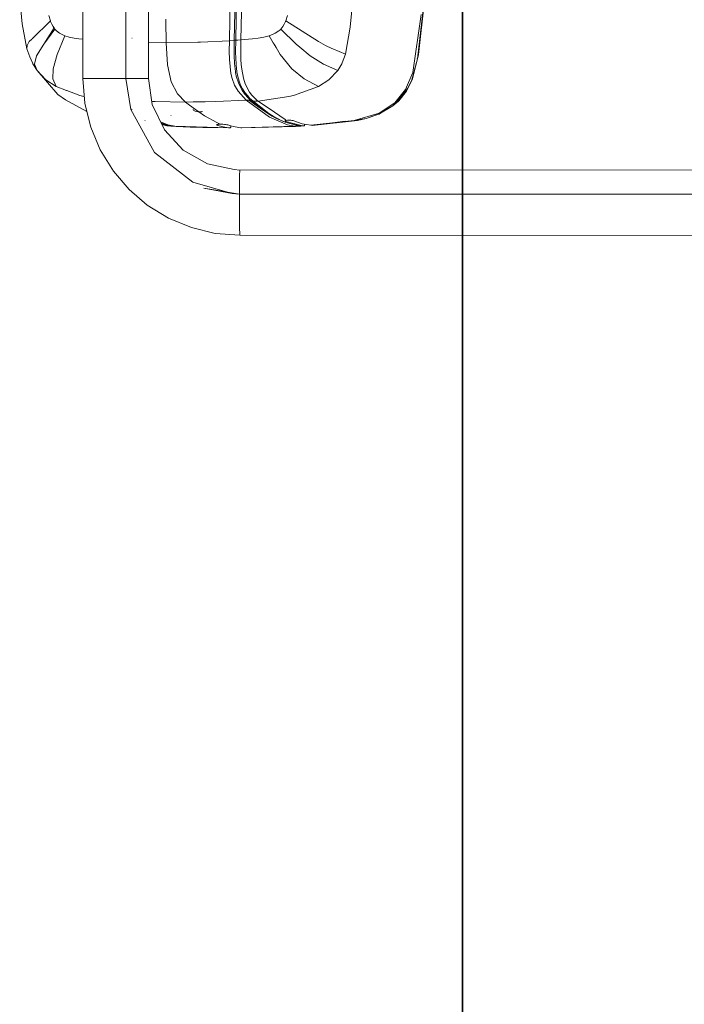
# Model space of a CAD drawing. Units: millimetres. Extents: x -1518 to 1525, y -443 to 3582.
# Drawn here: x -1510 to -1222, y 1686 to 2114 of the extents above; entities that cross this region are included whole.
import ezdxf

# ---------------------------------------------------------------- set-up
doc = ezdxf.new("R2010")
doc.units = ezdxf.units.MM
doc.layers.add('1', color=7, linetype='Continuous', true_color=0xffffff)
doc.styles.add('blockfont', font='simplex.shx')
doc.dimstyles.get("Standard").update_dxf_attribs({"dimtxt": 0.18, "dimasz": 0.18, "dimexe": 0.18, "dimexo": 0.0625, "dimgap": 0.09, "dimtad": 0, "dimtih": 1, "dimtoh": 1, "dimdec": 4, "dimzin": 0, "dimdsep": 46, "dimtxsty": 'Standard', "dimcen": 0.09, "dimadec": 0, "dimazin": 0, "dimtfac": 1, "dimtdec": 4, "dimtofl": 0, "dimtmove": 0, "dimatfit": 3, "dimfxl": 1, "dimtolj": 1, "dimtzin": 0, "dimarcsym": 0})

# ---------------------------------------------------------------- blocks, each defined once
blk = doc.blocks.new('_U2')
at = {"layer": '1', "color": 18, "lineweight": 13}
for p, q in [((55.364524, 3271.639433), (30.364524, 3271.639433)), ((30.364524, 3271.639433), (30.364524, 3177.889433)), ((287.03119, 3271.639433), (262.03119, 3271.639433)), ((287.03119, 3177.889433), (287.03119, 3271.639433)), ((30.364524, 3177.889433), (55.364524, 3177.889433)), ((262.03119, 3177.889433), (287.03119, 3177.889433))]:
    blk.add_line(p, q, dxfattribs=at)
at = {"layer": '1', "color": 18, "lineweight": 35}
for p, q in [((-1317.940056, 1535.981059), (-1317.940056, 3226.764433)), ((1317.939937, 1535.981059), (1317.939937, 3226.764433)), ((-1317.940056, 3224.764433), (-288.53131, 3224.764433)), ((1317.939937, 3224.764433), (288.53119, 3224.764433))]:
    blk.add_line(p, q, dxfattribs=at)
at = {"layer": '1', "color": 18, "lineweight": 70}
for points in [[(-1317.940056, 3224.764433), (-1267.940106, 3238.161892), (-1267.940007, 3211.366973)], [(1317.939937, 3224.764433), (1267.939986, 3211.366973), (1267.939888, 3238.161892)]]:
    blk.add_solid(points, dxfattribs=at)
at = {"layer": '1', "color": 18, "linetype": 'Continuous', "lineweight": 13, "char_height": 50, "attachment_point": 7, "line_spacing_factor": 0.903614, "style": 'blockfont'}
for s, insert in [('\\W1.2899;103.8', (-284.38131, 3185.868599)), ('\\W1.1591;2636', (54.889524, 3185.868599))]:
    blk.add_mtext(s, dxfattribs=dict(at, insert=insert))

msp = doc.modelspace()

# ---------------------------------------------------------------- linework, layer by layer
at = {"layer": '1', "color": 18, "linetype": 'Continuous', "lineweight": 13}
for p, q in [((-1417.2104, 2207.285402), (-1419.290125, 2105.333802)), ((-1417.180121, 2105.484245), (-1416.189253, 2156.374452)), ((-1482.95337, 2088.910577), (-1482.95337, 2131.961735)), ((-1464.263737, 2088.910577), (-1464.263737, 2132.305099)), ((-1454.418442, 2103.755011), (-1454.420444, 2129.504692)), ((-1416.050971, 2131.932256), (-1416.512072, 2105.540988)), ((-1414.240181, 2105.70812), (-1413.794816, 2130.948302)), ((-1510.406077, 2123.520133), (-1509.282172, 2112.610337)), ((-1365.561068, 2123.088357), (-1366.744816, 2111.171958)), ((-1334.801257, 2121.401307), (-1337.57841, 2097.519276)), ((-1334.603608, 2121.426341), (-1337.02904, 2099.423406)), ((-1334.615767, 2121.405122), (-1337.02904, 2099.423406)), ((-1334.615767, 2121.405122), (-1337.012112, 2099.400518)), ((-1497.711957, 2116.232154), (-1497.039616, 2113.9276)), ((-1394.733012, 2113.929031), (-1394.027054, 2116.233585)), ((-1335.852206, 2116.745708), (-1339.534342, 2091.543433)), ((-1509.282172, 2112.610337), (-1507.345974, 2101.743219)), ((-1497.039616, 2113.9276), (-1504.974304, 2106.159782)), ((-1497.039616, 2113.9276), (-1497.004092, 2113.830087)), ((-1496.968329, 2113.733527), (-1497.004092, 2113.830087)), ((-1496.42545, 2112.466094), (-1496.968329, 2113.733527)), ((-1496.42545, 2112.466094), (-1495.867789, 2111.460445)), ((-1495.48465, 2110.890147), (-1495.867789, 2111.460445)), ((-1446.880143, 2113.802774), (-1446.898043, 2114.69054)), ((-1446.691334, 2104.438541), (-1446.879399, 2113.765859)), ((-1396.484911, 2110.891339), (-1396.044075, 2111.461637)), ((-1396.044075, 2111.461637), (-1395.411789, 2112.467525)), ((-1395.411789, 2112.467525), (-1394.810498, 2113.734719)), ((-1394.810498, 2113.734719), (-1394.771636, 2113.831279)), ((-1394.771636, 2113.831279), (-1394.733012, 2113.929031)), ((-1394.733012, 2113.929031), (-1380.503714, 2104.928491)), ((-1495.48465, 2110.890147), (-1499.921381, 2103.8959)), ((-1495.097935, 2110.392091), (-1499.921381, 2103.8959)), ((-1495.48465, 2110.890147), (-1499.870029, 2103.8457)), ((-1495.719731, 2111.093757), (-1495.899975, 2111.09781)), ((-1495.57668, 2109.546659), (-1495.880663, 2109.881398)), ((-1495.097935, 2110.392091), (-1495.48465, 2110.890147)), ((-1495.097935, 2110.392091), (-1494.729102, 2109.976289)), ((-1494.729102, 2109.976289), (-1494.363129, 2109.610793)), ((-1494.363129, 2109.610793), (-1493.067324, 2108.593938)), ((-1490.771115, 2107.454536), (-1494.055808, 2099.385497)), ((-1493.067324, 2108.593938), (-1492.565453, 2108.287809)), ((-1492.565453, 2108.287809), (-1490.771115, 2107.454536)), ((-1490.771115, 2107.454536), (-1488.86615, 2106.868264)), ((-1404.294789, 2106.869218), (-1402.041018, 2107.455728)), ((-1402.041018, 2107.455728), (-1399.914086, 2108.289001)), ((-1402.041018, 2107.455728), (-1400.232998, 2104.47242)), ((-1399.914086, 2108.289001), (-1399.319947, 2108.59513)), ((-1399.319947, 2108.59513), (-1397.792161, 2109.611985)), ((-1397.792161, 2109.611985), (-1397.363484, 2109.977481)), ((-1397.363484, 2109.977481), (-1396.933138, 2110.393283)), ((-1396.933138, 2110.393283), (-1396.484911, 2110.891339)), ((-1396.933138, 2110.393283), (-1390.207589, 2103.89733)), ((-1366.744816, 2111.171958), (-1368.78854, 2099.437234)), ((-1507.108986, 2103.310344), (-1507.35718, 2101.919172)), ((-1506.233752, 2104.926822), (-1507.108986, 2103.310344)), ((-1505.088014, 2106.048464), (-1506.233752, 2104.926822)), ((-1499.921381, 2103.8959), (-1503.04085, 2098.752258)), ((-1488.86615, 2106.868264), (-1486.742556, 2106.426236)), ((-1486.742556, 2106.426236), (-1484.638274, 2106.122014)), ((-1482.95337, 2105.961472), (-1484.638274, 2106.122014)), ((-1461.562932, 2106.428859), (-1461.648047, 2106.464622)), ((-1446.691334, 2104.438541), (-1454.418506, 2104.572297)), ((-1454.417288, 2088.910577), (-1454.418442, 2103.753793)), ((-1446.691334, 2104.438541), (-1432.964146, 2104.675767)), ((-1446.691334, 2104.438541), (-1446.209967, 2094.89846)), ((-1431.763947, 2104.718206), (-1432.964146, 2104.675767)), ((-1419.290125, 2105.333802), (-1431.763947, 2104.718206)), ((-1419.290125, 2105.333802), (-1419.334471, 2100.754258)), ((-1419.290125, 2105.333802), (-1417.180121, 2105.484245)), ((-1417.20897, 2103.770492), (-1417.229474, 2102.055547)), ((-1417.180121, 2105.484245), (-1417.20897, 2103.770492)), ((-1417.180121, 2105.484245), (-1416.846812, 2105.512616)), ((-1416.846812, 2105.512616), (-1416.512072, 2105.540988)), ((-1416.55761, 2102.06866), (-1416.538775, 2103.810546)), ((-1416.512072, 2105.540988), (-1416.538775, 2103.810546)), ((-1416.512072, 2105.540988), (-1415.528595, 2105.619905)), ((-1414.240181, 2105.70812), (-1415.528595, 2105.619905)), ((-1414.264251, 2103.714246), (-1414.291918, 2101.422307)), ((-1414.240181, 2105.70812), (-1414.264244, 2103.714785)), ((-1414.240181, 2105.70812), (-1409.24722, 2106.122968)), ((-1409.24722, 2106.122968), (-1406.7927, 2106.42719)), ((-1406.7927, 2106.42719), (-1404.294789, 2106.869218)), ((-1400.232998, 2104.47242), (-1399.847828, 2103.836873)), ((-1399.847568, 2103.836445), (-1398.986886, 2102.416284)), ((-1388.650837, 2102.579016), (-1390.207589, 2103.89733)), ((-1380.503714, 2104.928491), (-1377.535403, 2103.312013)), ((-1377.535403, 2103.312013), (-1374.700606, 2101.92084)), ((-1507.35718, 2101.919172), (-1507.345974, 2101.743219)), ((-1507.345974, 2101.743219), (-1505.945027, 2098.288772)), ((-1503.937304, 2095.071075), (-1503.04085, 2098.752258)), ((-1494.055808, 2099.385497), (-1495.912373, 2093.126294)), ((-1419.334471, 2100.754258), (-1419.254124, 2097.109315)), ((-1417.229474, 2102.055547), (-1417.233527, 2100.492952)), ((-1417.233527, 2100.492952), (-1417.217076, 2098.934886)), ((-1417.217076, 2098.934886), (-1417.064726, 2095.402476)), ((-1416.558802, 2100.02136), (-1416.55761, 2102.06866)), ((-1416.523278, 2097.987172), (-1416.558802, 2100.02136)), ((-1414.291918, 2101.422307), (-1414.227545, 2097.166059)), ((-1398.983287, 2102.410345), (-1397.150815, 2099.386689)), ((-1392.172635, 2093.127486), (-1397.150815, 2099.386689)), ((-1384.133637, 2098.753688), (-1388.648473, 2102.577014)), ((-1378.334343, 2095.072744), (-1384.133637, 2098.753688)), ((-1374.700606, 2101.92084), (-1374.317944, 2101.744888)), ((-1374.317944, 2101.744888), (-1368.78854, 2099.437234)), ((-1368.78854, 2099.437234), (-1370.19068, 2095.705983)), ((-1337.012112, 2099.400518), (-1339.793503, 2088.356969)), ((-1337.110341, 2099.376914), (-1337.653697, 2096.87185)), ((-1337.604337, 2097.416377), (-1337.110341, 2099.376914)), ((-1505.945027, 2098.288772), (-1504.868805, 2095.704314)), ((-1504.654467, 2095.274923), (-1504.868805, 2095.704314)), ((-1502.842724, 2092.354533), (-1504.654467, 2095.274923)), ((-1502.842724, 2092.354533), (-1503.937304, 2095.071075)), ((-1446.209967, 2094.89846), (-1444.612324, 2087.420938)), ((-1419.254124, 2097.109315), (-1418.593943, 2091.133115)), ((-1417.064726, 2095.402476), (-1416.678011, 2091.977117)), ((-1416.360199, 2094.882009), (-1416.523278, 2097.987172)), ((-1416.012108, 2091.867206), (-1416.360199, 2094.882009)), ((-1414.227545, 2097.166059), (-1414.11072, 2095.053432)), ((-1414.11072, 2095.053432), (-1413.912594, 2092.981574)), ((-1372.165978, 2092.356202), (-1378.334343, 2095.072744)), ((-1372.165978, 2092.356202), (-1370.399058, 2095.276591)), ((-1370.399058, 2095.276591), (-1370.19068, 2095.705983)), ((-1340.011418, 2088.30404), (-1337.653697, 2096.87185)), ((-1339.900553, 2088.303325), (-1337.653697, 2096.87185)), ((-1339.900553, 2088.303325), (-1337.960745, 2096.001893)), ((-1337.64203, 2096.972174), (-1337.653697, 2096.87185)), ((-1502.842724, 2092.354533), (-1499.008, 2088.367698)), ((-1502.842724, 2092.354533), (-1493.821681, 2081.982372)), ((-1495.912373, 2093.126294), (-1496.003687, 2088.70506)), ((-1418.593943, 2091.133115), (-1418.062031, 2088.901756)), ((-1416.678011, 2091.977117), (-1416.583359, 2091.415879)), ((-1416.583359, 2091.415879), (-1416.487753, 2090.904233)), ((-1416.487753, 2090.904233), (-1416.263163, 2089.861867)), ((-1415.602267, 2089.731452), (-1416.012108, 2091.867206)), ((-1413.912594, 2092.981574), (-1413.194239, 2089.023111)), ((-1386.727154, 2088.706252), (-1392.172635, 2093.127486)), ((-1372.165978, 2092.356202), (-1375.97996, 2088.369367)), ((-1339.534342, 2091.543433), (-1342.697203, 2084.100244)), ((-1499.008, 2088.367698), (-1494.600594, 2085.41846)), ((-1496.003687, 2088.70506), (-1494.600594, 2085.41846)), ((-1482.922137, 2088.910577), (-1482.95337, 2088.910577)), ((-1482.056677, 2078.224895), (-1482.95337, 2088.910577)), ((-1482.287467, 2088.910577), (-1482.922137, 2088.910577)), ((-1481.895506, 2088.910577), (-1482.287467, 2088.910577)), ((-1481.895506, 2088.910577), (-1480.832875, 2088.910577)), ((-1480.813324, 2088.910577), (-1479.553998, 2088.910577)), ((-1479.553998, 2088.910577), (-1476.669371, 2088.910577)), ((-1476.669371, 2088.910577), (-1475.168765, 2088.910577)), ((-1469.799578, 2088.910577), (-1475.168765, 2088.910577)), ((-1464.263737, 2088.910577), (-1469.799578, 2088.910577)), ((-1464.263737, 2088.910577), (-1462.052882, 2075.3777)), ((-1464.263737, 2088.910577), (-1462.503254, 2088.910577)), ((-1462.503254, 2088.910577), (-1459.227383, 2088.910577)), ((-1459.227383, 2088.910577), (-1456.640303, 2088.910577)), ((-1456.640303, 2088.910577), (-1455.960572, 2088.910577)), ((-1455.960572, 2088.910577), (-1454.938233, 2088.910577)), ((-1454.938233, 2088.910577), (-1454.457104, 2088.910577)), ((-1454.457104, 2088.910577), (-1454.417288, 2088.910577)), ((-1452.783406, 2077.602622), (-1454.417288, 2088.910577)), ((-1441.806376, 2082.222459), (-1444.612324, 2087.420938)), ((-1418.062031, 2088.901756), (-1417.021334, 2086.05313)), ((-1417.021334, 2086.05313), (-1416.621983, 2085.232017)), ((-1416.263163, 2089.861867), (-1415.381014, 2086.96985)), ((-1415.053189, 2087.744472), (-1415.602267, 2089.731452)), ((-1415.381014, 2086.96985), (-1414.216101, 2084.501741)), ((-1414.369643, 2085.945604), (-1415.053189, 2087.744472)), ((-1413.569033, 2084.350583), (-1414.369643, 2085.945604)), ((-1413.194239, 2089.023111), (-1412.437499, 2086.628434)), ((-1412.437499, 2086.628434), (-1410.490572, 2082.965371)), ((-1380.510628, 2085.419891), (-1386.727154, 2088.706252)), ((-1375.97996, 2088.369367), (-1380.510628, 2085.419891)), ((-1342.258513, 2083.481786), (-1339.826643, 2088.321206)), ((-1339.793503, 2088.356969), (-1342.194739, 2083.622325)), ((-1339.826643, 2088.321206), (-1342.187272, 2083.63878)), ((-1341.706097, 2084.699151), (-1340.011418, 2088.30404)), ((-1339.942688, 2088.303597), (-1340.550202, 2087.157949)), ((-1339.960994, 2088.303715), (-1340.153716, 2088.001347)), ((-1339.851677, 2088.475225), (-1339.859194, 2088.461049)), ((-1339.851677, 2088.475225), (-1339.858133, 2088.465096)), ((-1494.600594, 2085.41846), (-1490.083409, 2083.699777)), ((-1493.821681, 2081.982372), (-1490.491211, 2079.594133)), ((-1489.923634, 2083.638987), (-1484.342635, 2081.515548)), ((-1482.495129, 2081.068036), (-1484.342635, 2081.515548)), ((-1438.319743, 2078.643081), (-1441.806376, 2082.222459)), ((-1416.621983, 2085.232017), (-1415.501416, 2083.370921)), ((-1415.501416, 2083.370921), (-1411.907971, 2079.421756)), ((-1414.216101, 2084.501741), (-1413.719714, 2083.688495)), ((-1413.719714, 2083.688495), (-1413.198531, 2082.934615)), ((-1412.557662, 2082.790134), (-1413.569033, 2084.350583)), ((-1413.198531, 2082.934615), (-1412.656844, 2082.23438)), ((-1412.656844, 2082.23438), (-1412.098229, 2081.581113)), ((-1411.463559, 2081.445214), (-1412.557662, 2082.790134)), ((-1412.098229, 2081.581113), (-1411.527932, 2080.968616)), ((-1410.318673, 2080.260989), (-1411.463559, 2081.445214)), ((-1410.490572, 2082.965371), (-1409.470379, 2081.673143)), ((-1409.470379, 2081.673143), (-1407.155812, 2079.37741)), ((-1393.464863, 2081.069944), (-1391.476929, 2081.51674)), ((-1380.510628, 2085.419891), (-1391.476929, 2081.51674)), ((-1347.432697, 2077.918502), (-1341.706097, 2084.699151)), ((-1342.697203, 2084.100244), (-1347.343266, 2078.352925)), ((-1345.642388, 2079.183814), (-1342.334092, 2083.347556)), ((-1342.258513, 2083.481786), (-1342.334092, 2083.347556)), ((-1342.279572, 2083.455055), (-1342.334092, 2083.347556)), ((-1342.280184, 2083.454484), (-1342.280473, 2083.453912)), ((-1481.170217, 2074.566771), (-1490.491211, 2079.594133)), ((-1482.292593, 2081.036255), (-1482.495129, 2081.068036)), ((-1481.173642, 2074.580905), (-1482.056677, 2078.224895)), ((-1452.971524, 2078.904574), (-1451.480448, 2078.838346)), ((-1452.783406, 2077.602622), (-1447.542012, 2066.548822)), ((-1438.319743, 2078.643081), (-1451.480448, 2078.838346)), ((-1438.319743, 2078.643081), (-1435.041454, 2078.691663)), ((-1438.319743, 2078.643081), (-1437.782109, 2078.179357)), ((-1437.782109, 2078.179357), (-1437.241852, 2077.723262)), ((-1435.051875, 2076.14149), (-1437.241852, 2077.723262)), ((-1435.038103, 2078.691713), (-1429.874491, 2078.768234)), ((-1429.868344, 2078.768325), (-1425.127327, 2078.838584)), ((-1425.127327, 2078.838584), (-1411.907971, 2079.421756)), ((-1411.907971, 2079.421756), (-1410.81816, 2079.437492)), ((-1411.907971, 2079.421756), (-1401.773512, 2072.014329)), ((-1411.527932, 2080.968616), (-1410.946906, 2080.387351)), ((-1410.946906, 2080.387351), (-1410.357773, 2079.828975)), ((-1410.81816, 2079.437492), (-1409.767449, 2079.290864)), ((-1410.81816, 2079.437492), (-1404.37299, 2074.953553)), ((-1410.357773, 2079.828975), (-1409.767449, 2079.290864)), ((-1409.14613, 2079.174039), (-1410.318673, 2080.260989)), ((-1409.767449, 2079.290864), (-1409.463227, 2079.233644)), ((-1409.767449, 2079.290864), (-1406.193316, 2076.307056)), ((-1409.463227, 2079.233644), (-1409.14613, 2079.174039)), ((-1409.14613, 2079.174039), (-1402.064145, 2073.64845)), ((-1409.14613, 2079.174039), (-1408.032954, 2079.025266)), ((-1408.032954, 2079.025266), (-1406.832278, 2079.090593)), ((-1406.832278, 2079.090593), (-1407.155812, 2079.37741)), ((-1406.832278, 2079.090593), (-1393.464863, 2081.069944)), ((-1406.832278, 2079.090593), (-1399.719057, 2074.224692)), ((-1347.343266, 2078.352925), (-1354.208767, 2073.786018)), ((-1348.168433, 2077.047345), (-1345.82001, 2078.994987)), ((-1348.168433, 2077.047345), (-1347.440902, 2077.908786)), ((-1345.82001, 2078.994987), (-1347.758484, 2077.695967)), ((-1347.752942, 2077.704735), (-1345.82001, 2078.994987)), ((-1346.747788, 2078.729477), (-1347.354873, 2078.334561)), ((-1346.503415, 2079.01883), (-1346.930056, 2078.81811)), ((-1345.82001, 2078.994987), (-1345.695078, 2079.11968)), ((-1345.642388, 2079.183814), (-1345.695078, 2079.11968)), ((-1479.530632, 2067.800758), (-1481.170217, 2074.566771)), ((-1462.052882, 2075.3777), (-1451.876462, 2056.771037)), ((-1461.556971, 2075.453756), (-1461.878359, 2075.526712)), ((-1435.0546, 2075.474736), (-1435.037911, 2075.331208)), ((-1430.133641, 2072.589156), (-1435.037957, 2076.131436)), ((-1435.037911, 2075.331208), (-1434.993327, 2075.255153)), ((-1434.993327, 2075.255153), (-1434.77422, 2075.05202)), ((-1434.77422, 2075.05202), (-1434.702933, 2075.004337)), ((-1434.702933, 2075.004337), (-1434.196055, 2074.754474)), ((-1434.196055, 2074.754474), (-1433.539927, 2074.54395)), ((-1433.539927, 2074.54395), (-1432.840168, 2074.403045)), ((-1432.840168, 2074.403045), (-1432.195723, 2074.34201)), ((-1432.030022, 2074.338672), (-1432.195723, 2074.34201)), ((-1432.030022, 2074.338672), (-1431.873143, 2074.34201)), ((-1431.873143, 2074.34201), (-1431.407988, 2074.403045)), ((-1431.407988, 2074.403045), (-1431.120455, 2074.544189)), ((-1431.120455, 2074.544189), (-1431.073248, 2074.754474)), ((-1406.347728, 2076.435964), (-1406.277564, 2076.388855)), ((-1404.37299, 2074.953553), (-1406.193316, 2076.307056)), ((-1400.668919, 2072.533843), (-1404.37299, 2074.953553)), ((-1402.898394, 2074.12002), (-1400.51751, 2072.521452)), ((-1402.064145, 2073.64845), (-1400.24358, 2072.499034)), ((-1399.700427, 2074.211948), (-1395.025596, 2071.014063)), ((-1354.208767, 2073.786018), (-1365.025342, 2070.563075)), ((-1359.80922, 2071.48647), (-1354.412138, 2073.334214)), ((-1359.80922, 2071.48647), (-1354.302227, 2073.333022)), ((-1354.412138, 2073.334214), (-1348.168433, 2077.047345)), ((-1354.302227, 2073.333022), (-1348.168433, 2077.047345)), ((-1354.302227, 2073.333022), (-1353.388121, 2073.943197)), ((-1354.302227, 2073.333022), (-1354.208291, 2073.373792)), ((-1353.125746, 2074.099232), (-1354.208291, 2073.373792)), ((-1455.870926, 2070.674178), (-1456.002057, 2070.69349)), ((-1446.047604, 2068.697927), (-1449.183273, 2070.010148)), ((-1444.96423, 2068.23754), (-1448.949322, 2069.516758)), ((-1445.206225, 2068.251846), (-1448.748912, 2069.094106)), ((-1446.457207, 2068.327901), (-1448.650794, 2068.887179)), ((-1442.983687, 2068.125484), (-1446.047604, 2068.697927)), ((-1444.574416, 2072.787759), (-1444.732487, 2072.797296)), ((-1430.133641, 2072.589156), (-1424.742281, 2069.828263)), ((-1424.742281, 2068.808076), (-1424.742281, 2069.078252)), ((-1424.742281, 2068.808076), (-1424.655259, 2068.902013)), ((-1424.71081, 2068.716523), (-1424.742281, 2068.808076)), ((-1424.71081, 2069.812147), (-1423.274338, 2069.076535)), ((-1424.607813, 2068.635699), (-1424.71081, 2068.716523)), ((-1424.655259, 2068.902013), (-1424.544871, 2068.949697)), ((-1424.328864, 2068.513152), (-1424.607813, 2068.635699)), ((-1424.544871, 2068.949697), (-1424.15601, 2069.030521)), ((-1424.328864, 2068.513152), (-1424.328864, 2068.994593)), ((-1424.15601, 2069.030521), (-1424.043477, 2069.043395)), ((-1424.043477, 2069.043395), (-1423.28912, 2069.076535)), ((-1423.28912, 2069.076535), (-1423.274338, 2069.076535)), ((-1423.274338, 2069.076535), (-1423.259318, 2069.076535)), ((-1423.259318, 2069.076535), (-1422.335923, 2069.043395)), ((-1422.335923, 2069.043395), (-1422.15687, 2069.030521)), ((-1422.15687, 2069.030521), (-1421.348393, 2068.949697)), ((-1421.348393, 2068.949697), (-1420.98695, 2068.902013)), ((-1420.98695, 2068.902013), (-1420.39758, 2068.808076)), ((-1420.39758, 2068.808076), (-1419.928372, 2068.716523)), ((-1419.928372, 2068.716523), (-1419.580758, 2068.635699)), ((-1419.580758, 2068.635699), (-1419.156373, 2068.513152)), ((-1401.773512, 2072.014329), (-1394.060433, 2068.698404)), ((-1399.728119, 2071.991441), (-1400.668919, 2072.533843)), ((-1400.24358, 2072.499034), (-1398.40132, 2071.453569)), ((-1398.785651, 2071.477649), (-1399.728119, 2071.991441)), ((-1398.785651, 2071.477649), (-1394.645512, 2069.714305)), ((-1397.78047, 2071.143302), (-1398.785651, 2071.477649)), ((-1398.40132, 2071.453569), (-1396.535933, 2070.521352)), ((-1396.535933, 2070.521352), (-1394.645512, 2069.714305)), ((-1394.973338, 2070.538757), (-1395.031989, 2070.452211)), ((-1395.031989, 2070.452211), (-1395.010531, 2070.381162)), ((-1395.010531, 2070.381162), (-1394.93233, 2070.309636)), ((-1395.007913, 2071.001966), (-1394.959933, 2070.969145)), ((-1394.902527, 2070.582864), (-1394.973338, 2070.538757)), ((-1394.93233, 2070.309636), (-1394.7559, 2070.218799)), ((-1394.640744, 2070.674894), (-1394.902527, 2070.582864)), ((-1394.896463, 2070.925727), (-1394.558012, 2070.694205)), ((-1394.7559, 2070.218799), (-1394.7559, 2070.634411)), ((-1387.554705, 2068.328616), (-1394.7559, 2070.218799)), ((-1388.805926, 2068.252561), (-1394.645512, 2069.714305)), ((-1389.046729, 2068.238256), (-1394.645512, 2069.714305)), ((-1394.558012, 2070.694205), (-1394.640744, 2070.674894)), ((-1394.558012, 2070.694205), (-1394.062817, 2070.764301)), ((-1394.033015, 2070.766923), (-1394.062817, 2070.764301)), ((-1394.060433, 2068.698404), (-1391.032279, 2068.125961)), ((-1393.423855, 2070.79005), (-1394.033015, 2070.766923)), ((-1393.29797, 2070.788858), (-1393.423855, 2070.79005)), ((-1392.769873, 2070.763347), (-1393.29797, 2070.788858)), ((-1392.517865, 2070.739982), (-1392.769873, 2070.763347)), ((-1392.143548, 2070.690629), (-1392.517865, 2070.739982)), ((-1391.811907, 2070.629356), (-1392.143548, 2070.690629)), ((-1391.604245, 2070.579765), (-1391.811907, 2070.629356)), ((-1391.297638, 2070.480582), (-1391.604245, 2070.579765)), ((-1391.297638, 2070.480582), (-1387.615025, 2069.245813)), ((-1383.88592, 2068.57085), (-1387.615025, 2069.245813)), ((-1386.568129, 2068.723676), (-1386.636794, 2068.565604)), ((-1386.516392, 2068.907735), (-1386.568129, 2068.723676)), ((-1386.492789, 2069.039819), (-1386.516392, 2068.907735)), ((-1386.492593, 2069.042654), (-1386.492789, 2069.039819)), ((-1365.025342, 2070.563075), (-1383.88592, 2068.57085)), ((-1363.576472, 2070.64986), (-1383.338988, 2068.520066)), ((-1383.338988, 2068.520066), (-1365.025342, 2070.563075)), ((-1383.338988, 2068.520066), (-1368.948105, 2070.334329)), ((-1383.158982, 2068.561551), (-1363.576472, 2070.64986)), ((-1363.739073, 2070.622203), (-1383.158982, 2068.561551)), ((-1359.80922, 2071.48647), (-1365.025342, 2070.563075)), ((-1363.739073, 2070.622203), (-1363.576472, 2070.64986)), ((-1363.576472, 2070.64986), (-1359.80922, 2071.48647)), ((-1475.366175, 2057.817695), (-1479.530632, 2067.800758)), ((-1447.542012, 2066.548822), (-1439.31371, 2057.728526)), ((-1446.457207, 2068.327901), (-1445.911705, 2068.27831)), ((-1445.206225, 2068.251846), (-1446.457207, 2068.327901)), ((-1445.911705, 2068.27831), (-1445.272267, 2068.239448)), ((-1444.664538, 2068.203208), (-1445.272267, 2068.239448)), ((-1445.206225, 2068.251846), (-1444.96423, 2068.23754)), ((-1445.206225, 2068.251846), (-1444.664538, 2068.203208)), ((-1445.201933, 2068.251607), (-1445.206225, 2068.251846)), ((-1445.201933, 2068.251607), (-1445.080101, 2068.244455)), ((-1445.080101, 2068.244455), (-1444.96423, 2068.23754)), ((-1444.96423, 2068.23754), (-1442.983687, 2068.125484)), ((-1444.96423, 2068.23754), (-1444.423258, 2068.188903)), ((-1444.543898, 2068.196056), (-1444.664538, 2068.203208)), ((-1444.423258, 2068.188903), (-1444.543898, 2068.196056)), ((-1444.423258, 2068.188903), (-1442.440808, 2068.076846)), ((-1442.983687, 2068.125484), (-1442.440808, 2068.076846)), ((-1442.983687, 2068.125484), (-1419.663012, 2067.424533)), ((-1442.440808, 2068.076846), (-1436.378062, 2067.784307)), ((-1430.785477, 2067.582843), (-1436.378062, 2067.784307)), ((-1419.1311, 2067.37518), (-1430.785477, 2067.582843)), ((-1421.935141, 2067.808149), (-1424.328864, 2068.513152)), ((-1419.663012, 2067.424533), (-1421.935141, 2067.808149)), ((-1419.1311, 2067.37518), (-1419.663012, 2067.424533)), ((-1419.156373, 2068.513152), (-1416.692078, 2067.808387)), ((-1419.1311, 2067.37518), (-1418.99091, 2067.399261)), ((-1418.99091, 2067.399261), (-1418.922246, 2067.439553)), ((-1418.922246, 2067.439553), (-1418.827116, 2067.532298)), ((-1418.827116, 2067.532298), (-1418.695271, 2067.764041)), ((-1418.695271, 2067.764041), (-1418.622792, 2068.002698)), ((-1418.622792, 2068.002698), (-1418.609917, 2068.068025)), ((-1418.609917, 2068.068025), (-1418.585385, 2068.349855)), ((-1416.692078, 2067.808387), (-1414.352953, 2067.424533)), ((-1391.032279, 2068.125961), (-1414.352953, 2067.424533)), ((-1414.352953, 2067.424533), (-1413.805306, 2067.37518)), ((-1413.805306, 2067.37518), (-1390.495121, 2068.077562)), ((-1391.032279, 2068.125961), (-1389.046729, 2068.238256)), ((-1391.032279, 2068.125961), (-1390.495121, 2068.077562)), ((-1390.495121, 2068.077562), (-1389.47469, 2068.134305)), ((-1389.046729, 2068.238256), (-1389.952873, 2068.539661)), ((-1389.47469, 2068.134305), (-1388.512671, 2068.189857)), ((-1389.046729, 2068.238256), (-1388.805926, 2068.252561)), ((-1389.046729, 2068.238256), (-1388.512671, 2068.189857)), ((-1388.805926, 2068.252561), (-1387.554705, 2068.328616)), ((-1388.271391, 2068.204162), (-1388.805926, 2068.252561)), ((-1388.512671, 2068.189857), (-1388.271391, 2068.204162)), ((-1388.271391, 2068.204162), (-1387.024462, 2068.279502)), ((-1387.024462, 2068.279502), (-1387.554705, 2068.328616)), ((-1386.849701, 2068.321464), (-1387.024462, 2068.279502)), ((-1386.815846, 2068.344114), (-1386.849701, 2068.321464)), ((-1386.69163, 2068.475244), (-1386.815846, 2068.344114)), ((-1386.636794, 2068.565604), (-1386.69163, 2068.475244)), ((-1383.338988, 2068.520066), (-1383.88592, 2068.57085)), ((-1475.366175, 2057.817695), (-1469.680369, 2048.612115)), ((-1451.876462, 2056.771037), (-1435.219347, 2043.853996)), ((-1439.31371, 2057.728526), (-1428.714812, 2051.751134)), ((-1428.714812, 2051.751134), (-1417.195857, 2049.273488)), ((-1462.879717, 2040.67826), (-1469.680369, 2048.612115)), ((-1414.736092, 2049.081084), (-1417.195857, 2049.273488)), ((-1414.81024, 2047.296521), (-1414.86913, 2043.626067)), ((-1414.774239, 2048.456428), (-1414.81024, 2047.296521)), ((-1414.736092, 2049.081084), (-1414.774239, 2048.456428)), ((-1164.70176, 2049.175498), (-1414.736092, 2049.081084)), ((-1435.219347, 2043.853996), (-1418.034613, 2038.876054)), ((-1414.903939, 2038.629052), (-1414.86913, 2043.626067)), ((-1454.956114, 2033.874509), (-1462.879717, 2040.67826)), ((-1418.034613, 2038.876054), (-1430.368245, 2041.249034)), ((-1414.903939, 2038.629052), (-1430.368245, 2041.249034)), ((-1414.903939, 2038.629052), (-1418.034613, 2038.876054)), ((-1414.903939, 2038.629052), (-1414.909184, 2033.065793)), ((-1164.907753, 2038.631198), (-1414.903939, 2038.629052)), ((-1445.76031, 2028.185603), (-1454.956114, 2033.874509)), ((-1414.909184, 2033.065793), (-1414.897978, 2029.9139)), ((-1435.785115, 2024.019239), (-1445.76031, 2028.185603)), ((-1414.897978, 2029.9139), (-1414.883912, 2027.783391)), ((-1414.883912, 2027.783391), (-1414.832413, 2023.586271)), ((-1435.785115, 2024.019239), (-1425.380766, 2021.497485)), ((-1414.684117, 2020.740268), (-1425.380766, 2021.497485)), ((-1414.832413, 2023.586271), (-1414.777339, 2021.44861)), ((-1414.777339, 2021.44861), (-1414.762318, 2021.112916)), ((-1414.762318, 2021.112916), (-1414.684117, 2020.740268)), ((-1164.723694, 2020.639655), (-1414.684117, 2020.740268))]:
    msp.add_line(p, q, dxfattribs=at)

# ---------------------------------------------------------------- dimensions: what is measured, and where the dimension line sits
dim = msp.add_linear_dim(base=(1317.939937, 3224.764433), p1=(-1317.940056, 1535.981059), p2=(1317.939937, 1535.981059), dimstyle='Standard', override={"dimtxt": 50, "dimasz": 50, "dimexe": 2, "dimexo": 0, "dimgap": 1.5, "dimtih": 1, "dimtoh": 1, "dimdec": 1, "dimlfac": 0.03937, "dimzin": 8, "dimdsep": 44, "dimlunit": 2, "dimtxsty": 'blockfont', "dimsah": 1, "dimse1": 0, "dimse2": 0, "dimsd1": 0, "dimsd2": 0, "dimclrd": 18, "dimclre": 18, "dimclrt": 18, "dimtol": 0, "dimtm": -0.1, "dimtfac": 1, "dimtdec": 2, "dimtofl": 1, "dimtmove": 0, "dimtzin": 8, "dimlwd": 35, "dimlwe": 35}, dxfattribs=at)
dim.commit()
dim.dimension.update_dxf_attribs({"geometry": '_U2', "text_midpoint": (-10.93756, 3224.764433), "dimtype": 160})

doc.saveas('drawing.dxf')
